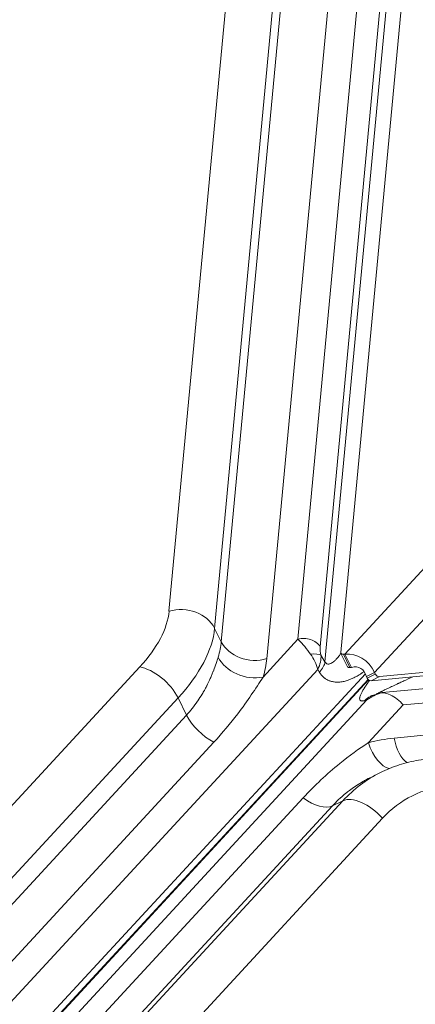
# Model space of a CAD drawing. Units: millimetres. Extents: x -1515 to 4427, y -1917 to 3410.
# Drawn here: x 1319 to 1364, y 1617 to 1730 of the extents above; entities that cross this region are included whole.
import ezdxf

# ---------------------------------------------------------------- set-up
doc = ezdxf.new("R2010")
doc.units = ezdxf.units.MM
doc.header["$LTSCALE"] = 1000
doc.layers.add('1 EQUIPMENT', color=7, linetype='Continuous', lineweight=18)

# ---------------------------------------------------------------- blocks, each defined once
blk = doc.blocks.new('DGHS 106')
at = {"layer": '1 EQUIPMENT', "lineweight": 9}
for p, q in [((1336.21, 1662.06), (1344.95, 1755.36)), ((1341.42, 1660.11), (1350.16, 1753.42)), ((1342.18, 1658.59), (1350.92, 1751.89)), ((1356.13, 1749.95), (1347.39, 1656.65)), ((1350.94, 1658.86), (1359.46, 1749.81)), ((1353.48, 1658.02), (1362.06, 1749.69)), ((1364.42, 1749.02), (1355.84, 1657.35)), ((1362.68, 1748.72), (1354.02, 1656.28)), ((1356.29, 1657.18), (1414.33, 1720.01)), ((1417.73, 1717.9), (1359.69, 1655.07)), ((1359.31, 1654.13), (1494.35, 1667.04)), ((1360.25, 1654.6), (1495.29, 1667.51)), ((1489.59, 1666.59), (1364.07, 1654.59)), ((1495.8, 1665.71), (1360.55, 1652.78)), ((1496.94, 1664.18), (1362.96, 1651.37)), ((1361.92, 1647.6), (1499.37, 1660.74)), ((1341.42, 1660.11), (1342.18, 1658.59)), ((1346.96, 1654.55), (1350.94, 1658.86)), ((1353.38, 1657.11), (1353.38, 1657.11)), ((1354.02, 1656.28), (1353.57, 1657.04)), ((1356.61, 1655.74), (1355.85, 1657.26)), ((1356.13, 1657.16), (1356.29, 1657.18)), ((1356.13, 1657.16), (1356.88, 1655.64)), ((1357.05, 1655.66), (1356.29, 1657.18)), ((1180.48, 1490.73), (1332.87, 1655.71)), ((1181.57, 1469.62), (1353.2, 1655.42)), ((1183.54, 1465.37), (1358.64, 1654.93)), ((1353.4, 1655.09), (1353.2, 1655.42)), ((1356.88, 1655.64), (1357.05, 1655.66)), ((1358.75, 1654.6), (1359.69, 1655.07)), ((1358.75, 1654.6), (1358.83, 1654.43)), ((1358.83, 1654.43), (1359.77, 1654.89)), ((1360.25, 1654.6), (1359.31, 1654.13)), ((1359.69, 1655.07), (1359.77, 1654.89)), ((1358.94, 1654.27), (1184.11, 1465.01)), ((1359, 1654.23), (1184.18, 1464.97)), ((1359.56, 1652.49), (1360.44, 1652.75)), ((1184.86, 1487.2), (1337.25, 1652.18)), ((1358.79, 1651.94), (1187.18, 1466.16)), ((1337.25, 1652.18), (1338.22, 1650.22)), ((1358.79, 1651.94), (1358.57, 1651.88)), ((1358.98, 1647.07), (1362.96, 1651.37)), ((1185.82, 1485.25), (1338.22, 1650.22)), ((1341.34, 1647.13), (1188.95, 1482.15)), ((1359.32, 1643.15), (1360.35, 1643.66)), ((1198.15, 1474.72), (1351.54, 1640.78)), ((1356.07, 1640.45), (1202.68, 1474.39)), ((1356.07, 1640.45), (1354.87, 1639.85)), ((1354.87, 1639.85), (1201.48, 1473.79)), ((1360.59, 1638.44), (1307.29, 1580.74))]:
    blk.add_line(p, q, dxfattribs=at)
for centre, major_axis, ratio, start_param, end_param in [((1321.43, 1657.63), (14.34, 7.11), 0.525731, -0.942478, -0.314159), ((1322.94, 1654.58), (17.92, 8.88), 0.525731, -0.942478, -0.314159), ((1323.69, 1653.05), (17.92, 8.88), 0.525731, -0.459117, -0.314159), ((1351.58, 1655.77), (-1.19, 2.47), 0.512929, -1.94994, -1.230831), ((1356.3, 1657.49), (-0.448, -0.222), 0.525731, -0.314159, 0.942478), ((1360.16, 1655.08), (0.222, -0.448), 0.850651, -1.570796, -0.314159), ((1360.63, 1649.68), (-3.45, -2.14), 0.715219, -1.941196, -1.478698), ((1341.08, 1649.74), (2.94, -2.71), 0.5, -2.223154, -1.056015), ((1363.81, 1648.53), (0.38, -3.98), 0.5, -1.382086, -0.402037), ((1369.23, 1625.74), (-8.88, 17.92), 0.850651, 0, 0.314159), ((1371.12, 1626.68), (-7.11, 14.34), 0.850651, -0.314159, 0.314159), ((1352.24, 1642.79), (2.94, -2.71), 0.5, -1.35585, -0.188711), ((1358.71, 1637.51), (-2.94, 2.71), 0.5, -1.759507, -0.188711)]:
    blk.add_ellipse(centre, major_axis=major_axis, ratio=ratio, start_param=start_param, end_param=end_param, dxfattribs=at)
at = {"layer": '1 EQUIPMENT', "lineweight": 9, "extrusion": (0, 0, -1)}
for centre, major_axis, ratio, start_param, end_param in [((1337.73, 1659.01), (3.98, -0.37), 0.809017, -2.034444, -0.463648), ((1345.88, 1659.7), (-3.98, 0.37), 0.809017, -2.034444, -0.463648), ((1345.45, 1657.6), (-3.83, 1.16), 0.762561, -2.192869, -0.622073), ((1351.74, 1655.75), (-1.36, -2.23), 0.554764, -2.475746, -1.756637), ((1356.57, 1652.79), (0.04, 4.4), 0.826385, -0.085439, 1.02171), ((1325.2, 1650.01), (21.5, 10.66), 0.525731, 0.314159, 0.459117), ((1357.05, 1655.96), (-0.448, -0.222), 0.525731, -0.942478, 0), ((1356.57, 1652.79), (-1.5, -2.78), 0.601544, 2.62514, 3.732289), ((1334.39, 1652.66), (2.94, -2.71), 0.5, -2.489235, -0.918438), ((1359.21, 1654.62), (0.222, -0.448), 0.850651, 0.314159, 1.570796), ((1366.41, 1624.34), (-10.66, 21.5), 0.850651, 0.169201, 0.314159), ((1360.86, 1648), (1.04, -3.86), 0.518223, 0.250962, 1.467096)]:
    blk.add_ellipse(centre, major_axis=major_axis, ratio=ratio, start_param=start_param, end_param=end_param, dxfattribs=at)
at = {"layer": '1 EQUIPMENT', "lineweight": 9}
for points, knots in [([(1350.94, 1658.86), (1351.17, 1658.93), (1351.42, 1658.96), (1351.91, 1658.95), (1352.16, 1658.91), (1352.62, 1658.76), (1352.84, 1658.64), (1353.21, 1658.37), (1353.36, 1658.2), (1353.48, 1658.02)], [0, 0, 0, 0, 0.25, 0.25, 0.5, 0.5, 0.75, 0.75, 1, 1, 1, 1]), ([(1352.38, 1657.17), (1352.18, 1657.43), (1351.96, 1657.74), (1351.58, 1658.19), (1351.45, 1658.34), (1351.19, 1658.62), (1351.06, 1658.75), (1350.94, 1658.86)], [0, 0, 0, 0, 0.5, 0.5, 0.75, 0.75, 1, 1, 1, 1]), ([(1353.48, 1658.02), (1353.47, 1658.01), (1353.47, 1657.99), (1353.47, 1657.98), (1353.46, 1657.85), (1353.46, 1657.7), (1353.48, 1657.54), (1353.49, 1657.41), (1353.51, 1657.27), (1353.54, 1657.13), (1353.55, 1657.1), (1353.56, 1657.07), (1353.57, 1657.04)], [0, 0, 0, 0, 0.042467, 0.042467, 0.042467, 0.5, 0.5, 0.5, 0.904238, 0.904238, 0.904238, 1, 1, 1, 1]), ([(1338.22, 1650.22), (1338.65, 1650.69), (1339.08, 1651.22), (1339.48, 1651.81), (1339.49, 1651.81), (1339.49, 1651.81), (1339.49, 1651.82), (1339.5, 1651.82), (1339.5, 1651.83), (1339.5, 1651.83), (1339.66, 1652.07), (1339.83, 1652.33), (1340, 1652.61), (1340.09, 1652.75), (1340.17, 1652.89), (1340.25, 1653.04), (1340.34, 1653.19), (1340.42, 1653.35), (1340.5, 1653.5), (1340.51, 1653.51), (1340.51, 1653.53), (1340.52, 1653.54), (1340.66, 1653.82), (1340.8, 1654.11), (1340.93, 1654.4), (1340.99, 1654.54), (1341.05, 1654.68), (1341.11, 1654.82), (1341.16, 1654.96), (1341.22, 1655.09), (1341.27, 1655.22), (1341.27, 1655.23), (1341.27, 1655.24), (1341.28, 1655.24), (1341.52, 1655.88), (1341.69, 1656.41), (1341.83, 1656.84)], [0, 0, 0, 0, 0.246094, 0.246094, 0.246094, 0.248047, 0.248047, 0.248047, 0.25, 0.25, 0.25, 0.375, 0.375, 0.375, 0.436047, 0.436047, 0.436047, 0.496094, 0.496094, 0.496094, 0.5, 0.5, 0.5, 0.625, 0.625, 0.625, 0.6875, 0.6875, 0.6875, 0.746094, 0.746094, 0.746094, 0.75, 0.75, 0.75, 1, 1, 1, 1]), ([(1354.02, 1656.28), (1354.08, 1656.19), (1354.14, 1656.12), (1354.22, 1656.08), (1354.26, 1656.06), (1354.3, 1656.04), (1354.34, 1656.04), (1354.38, 1656.03), (1354.43, 1656.03), (1354.48, 1656.04), (1354.51, 1656.04), (1354.55, 1656.05), (1354.59, 1656.06), (1354.66, 1656.08), (1354.73, 1656.12), (1354.81, 1656.16), (1354.87, 1656.2), (1354.93, 1656.24), (1355, 1656.29), (1355.03, 1656.32), (1355.06, 1656.35), (1355.1, 1656.38), (1355.12, 1656.39), (1355.13, 1656.41), (1355.15, 1656.42), (1355.16, 1656.43), (1355.17, 1656.44), (1355.18, 1656.45), (1355.18, 1656.45), (1355.19, 1656.46), (1355.19, 1656.46), (1355.19, 1656.47), (1355.2, 1656.47), (1355.2, 1656.47), (1355.28, 1656.55), (1355.35, 1656.63), (1355.43, 1656.72), (1355.49, 1656.78), (1355.55, 1656.85), (1355.61, 1656.93), (1355.68, 1657.02), (1355.76, 1657.12), (1355.83, 1657.23), (1355.84, 1657.24), (1355.85, 1657.25), (1355.85, 1657.26)], [0, 0, 0, 0, 0.125, 0.125, 0.125, 0.1875, 0.1875, 0.1875, 0.25, 0.25, 0.25, 0.2944689, 0.2944689, 0.2944689, 0.375, 0.375, 0.375, 0.4375, 0.4375, 0.4375, 0.46875, 0.46875, 0.46875, 0.484375, 0.484375, 0.484375, 0.4921875, 0.4921875, 0.4921875, 0.4960937, 0.4960937, 0.4960937, 0.5, 0.5, 0.5, 0.5732836, 0.5732836, 0.5732836, 0.625, 0.625, 0.625, 0.6875, 0.6875, 0.6875, 0.6931948, 0.6931948, 0.6931948, 0.6931948]), ([(1353.4, 1655.09), (1353.58, 1655.3), (1353.73, 1655.51), (1353.94, 1655.91), (1354, 1656.1), (1354.02, 1656.28)], [0, 0, 0, 0, 0.5, 0.5, 1, 1, 1, 1]), ([(1358.49, 1655.19), (1358.48, 1655.17), (1358.42, 1655.13), (1358.34, 1655.08), (1358.28, 1655.04), (1358.24, 1655.01), (1358.22, 1655), (1358.03, 1654.87), (1357.78, 1654.71), (1357.53, 1654.58), (1357.36, 1654.49), (1357.28, 1654.45), (1356.85, 1654.25), (1356.52, 1654.14), (1356.05, 1654.03), (1355.81, 1653.99), (1355.59, 1653.98), (1355.44, 1653.97), (1355.36, 1653.98), (1355.15, 1653.98), (1354.95, 1654.01), (1354.72, 1654.07), (1354.63, 1654.1), (1354.56, 1654.12), (1354.53, 1654.13), (1354.39, 1654.19), (1354.22, 1654.27), (1354.04, 1654.39), (1353.96, 1654.45), (1353.92, 1654.49), (1353.89, 1654.51), (1353.69, 1654.69), (1353.53, 1654.87), (1353.4, 1655.09)], [0.2118262, 0.2118262, 0.2118262, 0.2118262, 0.21875, 0.234375, 0.2421875, 0.2421875, 0.25, 0.25, 0.3125, 0.34375, 0.34375, 0.375, 0.375, 0.5, 0.5, 0.5625, 0.59375, 0.59375, 0.625, 0.625, 0.6875, 0.71875, 0.734375, 0.734375, 0.75, 0.75, 0.8125, 0.84375, 0.859375, 0.859375, 0.875, 0.875, 1, 1, 1, 1]), ([(1364.07, 1654.59), (1363.67, 1654.41), (1363.32, 1654.25), (1363.01, 1654.11), (1362.86, 1654.04), (1362.72, 1653.97), (1362.58, 1653.91), (1362.54, 1653.89), (1362.5, 1653.87), (1362.46, 1653.85), (1362.44, 1653.84), (1362.42, 1653.83), (1362.39, 1653.82), (1362.36, 1653.81), (1362.33, 1653.8), (1362.31, 1653.78), (1362.29, 1653.78), (1362.28, 1653.77), (1362.26, 1653.76), (1362.26, 1653.76), (1362.25, 1653.76), (1362.24, 1653.75), (1362.24, 1653.75), (1362.24, 1653.75), (1362.23, 1653.75), (1362.23, 1653.75), (1362.23, 1653.75), (1362.22, 1653.74), (1362.12, 1653.7), (1362.02, 1653.65), (1361.92, 1653.6), (1361.72, 1653.51), (1361.53, 1653.42), (1361.37, 1653.34), (1361.24, 1653.28), (1361.13, 1653.23), (1361.02, 1653.18), (1360.97, 1653.15), (1360.92, 1653.13), (1360.87, 1653.1), (1360.84, 1653.09), (1360.82, 1653.08), (1360.8, 1653.07), (1360.78, 1653.06), (1360.77, 1653.06), (1360.76, 1653.05), (1360.76, 1653.05), (1360.75, 1653.04), (1360.74, 1653.04), (1360.74, 1653.04), (1360.73, 1653.04), (1360.73, 1653.03), (1360.62, 1652.98), (1360.52, 1652.93), (1360.43, 1652.89), (1360.36, 1652.85), (1360.29, 1652.82), (1360.23, 1652.78), (1360.17, 1652.75), (1360.11, 1652.72), (1360.07, 1652.69), (1360.02, 1652.67), (1359.98, 1652.65), (1359.95, 1652.63), (1359.93, 1652.62), (1359.91, 1652.6), (1359.9, 1652.6)], [0, 0, 0, 0, 0.125, 0.125, 0.125, 0.1875, 0.1875, 0.1875, 0.2081551, 0.2081551, 0.2081551, 0.21875, 0.21875, 0.21875, 0.234375, 0.234375, 0.234375, 0.2421875, 0.2421875, 0.2421875, 0.2460937, 0.2460937, 0.2460937, 0.2480469, 0.2480469, 0.2480469, 0.25, 0.25, 0.25, 0.2901629, 0.2901629, 0.2901629, 0.375, 0.375, 0.375, 0.4375, 0.4375, 0.4375, 0.46875, 0.46875, 0.46875, 0.484375, 0.484375, 0.484375, 0.4921875, 0.4921875, 0.4921875, 0.4960938, 0.4960938, 0.4960938, 0.5, 0.5, 0.5, 0.5670255, 0.5670255, 0.5670255, 0.625, 0.625, 0.625, 0.6875, 0.6875, 0.6875, 0.75, 0.75, 0.75, 0.7928344, 0.7928344, 0.7928344, 0.7928344]), ([(1341.34, 1647.13), (1342.32, 1648.18), (1344.44, 1650.73), (1346.13, 1653.25), (1346.96, 1654.55)], [0, 0, 0, 0, 0.428571, 1, 1, 1, 1]), ([(1358.57, 1651.88), (1358.55, 1651.87), (1358.53, 1651.87), (1358.52, 1651.86), (1358.46, 1651.85), (1358.41, 1651.84), (1358.36, 1651.83), (1358.33, 1651.83), (1358.3, 1651.82), (1358.28, 1651.82), (1358.26, 1651.82), (1358.25, 1651.82), (1358.24, 1651.83), (1358.23, 1651.83), (1358.22, 1651.83), (1358.2, 1651.83), (1358.15, 1651.83), (1358.11, 1651.85), (1358.08, 1651.87), (1358.06, 1651.88), (1358.05, 1651.89), (1358.04, 1651.91), (1358.03, 1651.92), (1358.02, 1651.93), (1358.02, 1651.93), (1358.01, 1651.94), (1358.01, 1651.95), (1358.01, 1651.96), (1357.99, 1652), (1357.98, 1652.05), (1357.98, 1652.1), (1357.98, 1652.13), (1357.98, 1652.16), (1357.99, 1652.19), (1357.99, 1652.22), (1358, 1652.25), (1358.01, 1652.29), (1358.02, 1652.35), (1358.05, 1652.43), (1358.08, 1652.5), (1358.11, 1652.6), (1358.16, 1652.7), (1358.22, 1652.81), (1358.27, 1652.91), (1358.34, 1653.02), (1358.41, 1653.14), (1358.44, 1653.2), (1358.48, 1653.26), (1358.52, 1653.32), (1358.54, 1653.35), (1358.56, 1653.38), (1358.58, 1653.41), (1358.6, 1653.44), (1358.62, 1653.47), (1358.65, 1653.51), (1358.73, 1653.63), (1358.82, 1653.76), (1358.93, 1653.9), (1358.96, 1653.94), (1358.99, 1653.99), (1359.02, 1654.03), (1359.04, 1654.06), (1359.06, 1654.08), (1359.08, 1654.11), (1359.09, 1654.13), (1359.11, 1654.14), (1359.12, 1654.16)], [0, 0, 0, 0, 0.0140476, 0.0140476, 0.0140476, 0.0625, 0.0625, 0.0625, 0.09375, 0.09375, 0.09375, 0.109375, 0.109375, 0.109375, 0.125, 0.125, 0.125, 0.1875, 0.1875, 0.1875, 0.21875, 0.21875, 0.21875, 0.234375, 0.234375, 0.234375, 0.25, 0.25, 0.25, 0.3125, 0.3125, 0.3125, 0.34375, 0.34375, 0.34375, 0.375, 0.375, 0.375, 0.4317584, 0.4317584, 0.4317584, 0.5, 0.5, 0.5, 0.5625, 0.5625, 0.5625, 0.59375, 0.59375, 0.59375, 0.609375, 0.609375, 0.609375, 0.625, 0.625, 0.625, 0.6875, 0.6875, 0.6875, 0.7067078, 0.7067078, 0.7067078, 0.71875, 0.71875, 0.71875, 0.7257081, 0.7257081, 0.7257081, 0.7257081]), ([(1359.56, 1652.49), (1359.44, 1652.46), (1359.32, 1652.41), (1358.97, 1652.24), (1358.75, 1652.08), (1358.57, 1651.88)], [0.2650083, 0.2650083, 0.2650083, 0.2650083, 0.5, 0.5, 1, 1, 1, 1]), ([(1362.96, 1651.37), (1362.76, 1651.6), (1362.53, 1651.83), (1362.02, 1652.23), (1361.75, 1652.4), (1361.23, 1652.63), (1360.95, 1652.72), (1360.6, 1652.75), (1360.53, 1652.76), (1360.45, 1652.76)], [0, 0, 0, 0, 0.0908535, 0.0908535, 0.181707, 0.181707, 0.2698448, 0.2698448, 0.2934851, 0.2934851, 0.2934851, 0.2934851]), ([(1358.98, 1647.07), (1357.9, 1646.37), (1355.32, 1644.5), (1352.84, 1642.19), (1351.54, 1640.78)], [0, 0, 0, 0, 0.428571, 1, 1, 1, 1]), ([(1360.35, 1643.66), (1360.69, 1643.83), (1361.04, 1643.99), (1361.75, 1644.28), (1362.12, 1644.41), (1362.85, 1644.65), (1363.22, 1644.75), (1363.96, 1644.93), (1364.34, 1645.01), (1365.1, 1645.14), (1365.48, 1645.19), (1365.86, 1645.23)], [5.8841655, 5.8841655, 5.8841655, 5.8841655, 5.9469973, 5.9469973, 6.0098292, 6.0098292, 6.072661, 6.072661, 6.1354929, 6.1354929, 6.1983248, 6.1983248, 6.1983248, 6.1983248]), ([(1359.32, 1643.15), (1359.1, 1643.04), (1358.83, 1642.9), (1358.53, 1642.74), (1358.48, 1642.7), (1358.42, 1642.67), (1358.36, 1642.64), (1358.33, 1642.62), (1358.3, 1642.6), (1358.27, 1642.58), (1358.26, 1642.58), (1358.25, 1642.57), (1358.23, 1642.56), (1358.22, 1642.55), (1358.22, 1642.55), (1358.21, 1642.54), (1358.2, 1642.54), (1358.2, 1642.54), (1358.2, 1642.54), (1358.19, 1642.54), (1358.19, 1642.53), (1358.18, 1642.53), (1357.67, 1642.22), (1357.21, 1641.91), (1356.81, 1641.6), (1356.74, 1641.55), (1356.67, 1641.5), (1356.61, 1641.45), (1356.57, 1641.42), (1356.54, 1641.4), (1356.51, 1641.37), (1356.5, 1641.36), (1356.48, 1641.35), (1356.46, 1641.34), (1356.46, 1641.33), (1356.45, 1641.32), (1356.44, 1641.32), (1356.44, 1641.31), (1356.43, 1641.31), (1356.43, 1641.31), (1356.43, 1641.3), (1356.42, 1641.3), (1356.42, 1641.3), (1355.81, 1640.81), (1355.3, 1640.32), (1354.87, 1639.85)], [0.3853284, 0.3853284, 0.3853284, 0.3853284, 0.46875, 0.46875, 0.46875, 0.484375, 0.484375, 0.484375, 0.4921875, 0.4921875, 0.4921875, 0.4960937, 0.4960937, 0.4960937, 0.4980469, 0.4980469, 0.4980469, 0.4990234, 0.4990234, 0.4990234, 0.5, 0.5, 0.5, 0.6875, 0.6875, 0.6875, 0.71875, 0.71875, 0.71875, 0.734375, 0.734375, 0.734375, 0.7421875, 0.7421875, 0.7421875, 0.7460937, 0.7460937, 0.7460937, 0.7480469, 0.7480469, 0.7480469, 0.75, 0.75, 0.75, 1, 1, 1, 1])]:
    blk.add_open_spline(points, degree=3, knots=knots, dxfattribs=at)
for points in [[(1353.57, 1657.04), (1353.34, 1657.17), (1352.9, 1657.22), (1352.38, 1657.17)], [(1360.45, 1652.76), (1360.49, 1652.77), (1360.52, 1652.77), (1360.55, 1652.78)]]:
    blk.add_open_spline(points, degree=3, dxfattribs=at)

msp = doc.modelspace()

# ---------------------------------------------------------------- block references
at = {"layer": '1 EQUIPMENT'}
msp.add_blockref('DGHS 106', (0, 0), dxfattribs=at)

doc.saveas('drawing.dxf')
